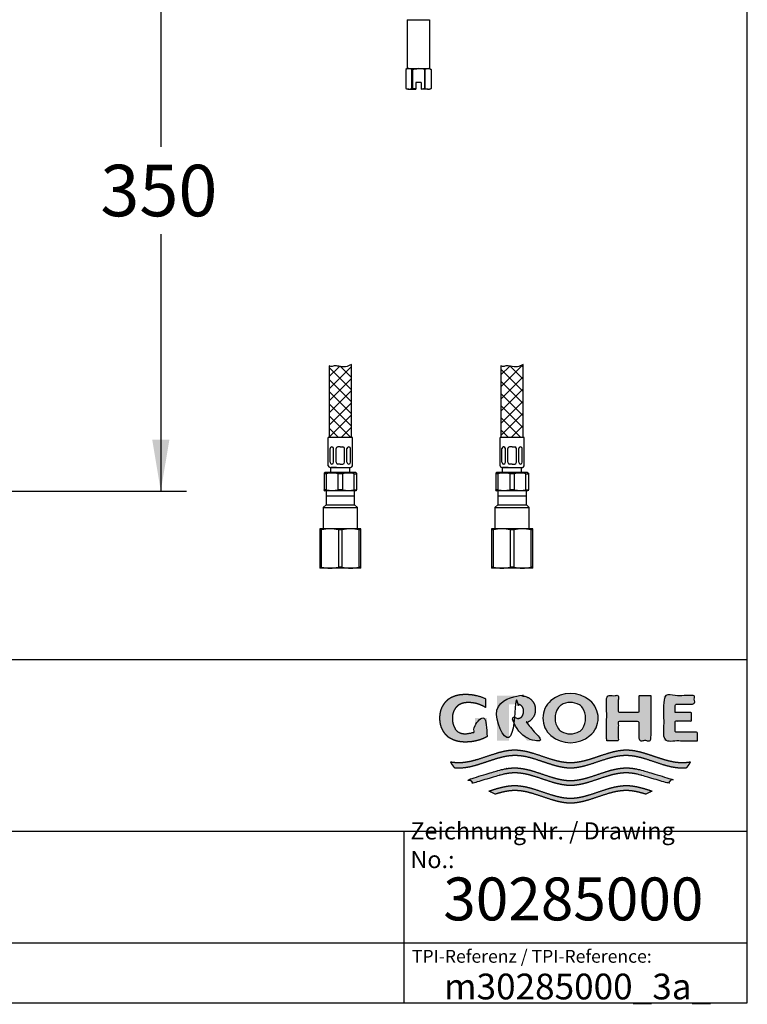
# Model space of a CAD drawing. Units: millimetres. Extents: x 7 to 203, y 5 to 291.
# Drawn here: x 118 to 203, y 5 to 120 of the extents above; entities that cross this region are included whole.
import ezdxf
from ezdxf.enums import TextEntityAlignment as Align

# ---------------------------------------------------------------- set-up
doc = ezdxf.new("R2010")
doc.units = ezdxf.units.MM
for name, color, linetype in [('30', 7, 'Continuous'), ('Default', 7, 'Continuous'), ('Layer14', 7, 'Continuous'), ('Layer20', 7, 'Continuous'), ('Layer3', 7, 'Continuous'), ('Layer55', 7, 'Continuous'), ('MDS_Layer_23', 7, 'Continuous'), ('Standard', 7, 'Continuous'), ('ﾃﾞﾌｫﾙﾄ', 7, 'Continuous')]:
    doc.layers.add(name, color=color, linetype=linetype)
doc.styles.add('SEACAD_Arial', font='arial.ttf')
doc.dimstyles.get("Standard").update_dxf_attribs({"dimtxt": 0.18, "dimasz": 0.18, "dimexe": 0.18, "dimexo": 0.0625, "dimgap": 0.09, "dimtad": 0, "dimtih": 1, "dimtoh": 1, "dimdec": 4, "dimzin": 0, "dimdsep": 46, "dimtxsty": 'Standard', "dimcen": 0.09, "dimadec": 0, "dimazin": 0, "dimtfac": 1, "dimtdec": 4, "dimtofl": 0, "dimtmove": 0, "dimatfit": 3, "dimfxl": 0, "dimtolj": 1, "dimtzin": 0, "dimarcsym": 0})

# ---------------------------------------------------------------- blocks, each defined once
blk = doc.blocks.new('DMBLK30')
at = {"layer": 'Layer3', "linetype": 'Continuous'}
for points in [[(135.72, 128.62), (134.72, 134.62), (133.72, 128.62)], [(135.72, 70.62), (133.72, 70.62), (134.72, 64.62)]]:
    blk.add_hatch(color=7, dxfattribs=at).paths.add_polyline_path(points)
at = {"layer": 'Layer3', "color": 7, "linetype": 'Continuous'}
for p, q in [((74.12, 134.62), (137.72, 134.62)), ((134.72, 134.62), (134.72, 104.72)), ((134.72, 94.52), (134.72, 64.62)), ((66.76, 64.62), (137.72, 64.62))]:
    blk.add_line(p, q, dxfattribs=at)
at = {"layer": 'Layer3', "color": 7, "linetype": 'Continuous', "style": 'SEACAD_Arial'}
blk.add_text('350', height=6, dxfattribs=at).set_placement((127.68, 102.62), align=Align.TOP_LEFT)

msp = doc.modelspace()

# ---------------------------------------------------------------- hatches: boundary and pattern name
at = {"layer": 'Layer20', "linetype": 'Continuous'}
h = msp.add_hatch(dxfattribs=at)
h.set_pattern_fill('NET', scale=0.31496, angle=45, style=0)
edge = h.paths.add_edge_path()
edge.add_line((156.92159, 70.86278), (156.92159, 79.35706))
edge.add_spline(control_points=[(156.92159, 79.35706), (156.68176, 79.22787), (156.23901, 78.9917), (155.51691, 79.1488), (154.94818, 79.2323), (154.55084, 79.08766), (154.37883, 79.16699), (154.32159, 79.2037)], knot_values=[0, 0, 0, 0, 0.276622485, 0.570077302, 0.779886927, 0.924848917, 1, 1, 1, 1], degree=3, periodic=0)
edge.add_line((154.32159, 79.2037), (154.32159, 70.8631))
edge.add_line((154.32159, 70.8631), (156.92159, 70.86278))
h = msp.add_hatch(dxfattribs=at)
h.set_pattern_fill('NET', scale=0.31496, angle=45, style=0)
edge = h.paths.add_edge_path()
edge.add_line((176.92159, 70.86278), (176.92159, 79.35706))
edge.add_spline(control_points=[(176.92159, 79.35706), (176.68176, 79.22787), (176.23901, 78.9917), (175.51691, 79.1488), (174.94818, 79.2323), (174.55084, 79.08766), (174.37883, 79.16699), (174.32159, 79.2037)], knot_values=[0, 0, 0, 0, 0.276622485, 0.570077302, 0.779886927, 0.924848917, 1, 1, 1, 1], degree=3, periodic=0)
edge.add_line((174.32159, 79.2037), (174.32159, 70.8631))
edge.add_line((174.32159, 70.8631), (176.92159, 70.86278))
at = {"layer": 'Standard', "linetype": 'Continuous'}
for points in [[(172.71724, 36.00717), (172.71724, 38.16057), (171.31354, 38.16057), (171.31354, 36.61702), (171.19171, 36.56115), (171.06665, 36.51127), (170.93882, 36.46764), (170.80869, 36.43048), (170.67675, 36.39997), (170.54352, 36.3762), (170.40951, 36.35926), (170.27526, 36.34916), (170.14126, 36.34585), (170.01527, 36.34668), (169.89681, 36.35706), (169.78581, 36.37593), (169.68221, 36.40221), (169.58594, 36.43486), (169.49692, 36.4728), (169.37686, 36.53733), (169.27274, 36.60781), (169.18945, 36.67648), (169.11733, 36.74884), (169.05388, 36.82654), (168.99662, 36.91123), (168.94305, 37.00454), (168.89068, 37.10812), (168.83651, 37.22742), (168.78441, 37.36354), (168.75254, 37.4657), (168.72414, 37.57847), (168.70023, 37.70308), (168.68184, 37.84081), (168.66998, 37.99288), (168.66567, 38.16057), (168.67121, 38.32825), (168.68647, 38.48033), (168.71014, 38.61805), (168.74089, 38.74267), (168.77743, 38.85543), (168.81843, 38.9576), (168.88545, 39.09371), (168.95514, 39.21301), (169.02251, 39.31659), (169.09143, 39.40991), (169.1651, 39.49459), (169.24672, 39.5723), (169.33951, 39.64466), (169.44666, 39.71332), (169.53369, 39.76079), (169.6298, 39.80615), (169.73506, 39.84833), (169.84958, 39.88628), (169.97344, 39.91892), (170.10672, 39.94521), (170.24951, 39.96407), (170.40191, 39.97445), (170.564, 39.97528), (170.79407, 39.96792), (171.02487, 39.94565), (171.25496, 39.90834), (171.48286, 39.85603), (171.70712, 39.78896), (171.92633, 39.70756), (172.13912, 39.61243), (172.34425, 39.50433), (172.54059, 39.38417), (172.54059, 40.41798), (172.30159, 40.52612), (172.05643, 40.62265), (171.80598, 40.70707), (171.55113, 40.77899), (171.29283, 40.83807), (171.03206, 40.88409), (170.76981, 40.91694), (170.50707, 40.93659), (170.24482, 40.9431), (169.98605, 40.94182), (169.74274, 40.92591), (169.51477, 40.89699), (169.30198, 40.85669), (169.10425, 40.80664), (168.92142, 40.74846), (168.75336, 40.68379), (168.59992, 40.61425), (168.46097, 40.54147), (168.34413, 40.4718), (168.23824, 40.39997), (168.14178, 40.32526), (168.05324, 40.2469), (167.9711, 40.16416), (167.89385, 40.07629), (167.78382, 39.93322), (167.67626, 39.77442), (167.60196, 39.65502), (167.52851, 39.52513), (167.45801, 39.38283), (167.39254, 39.22619), (167.33421, 39.0533), (167.28511, 38.86224), (167.24733, 38.6511), (167.22297, 38.41794), (167.21411, 38.16085), (167.21411, 38.16057), (167.21411, 38.16029), (167.22297, 37.9032), (167.24733, 37.67004), (167.28511, 37.45889), (167.33421, 37.26783), (167.39254, 37.09494), (167.45801, 36.93831), (167.52851, 36.796), (167.60196, 36.66611), (167.67626, 36.54672), (167.78382, 36.38791), (167.89385, 36.24485), (167.9711, 36.15698), (168.05324, 36.07423), (168.14178, 35.99588), (168.23824, 35.92116), (168.34413, 35.84934), (168.46097, 35.77966), (168.59992, 35.70688), (168.75336, 35.63734), (168.92142, 35.57267), (169.10425, 35.5145), (169.30198, 35.46444), (169.51477, 35.42414), (169.74274, 35.39522), (169.98605, 35.37931), (170.24482, 35.37803), (170.52905, 35.38585), (170.81394, 35.40944), (171.09818, 35.44891), (171.38045, 35.50423), (171.65942, 35.57522), (171.93379, 35.66154), (172.20233, 35.76273), (172.46384, 35.87818)], [(178.32392, 39.14238), (178.31833, 39.29451), (178.30291, 39.43249), (178.27902, 39.55744), (178.24796, 39.6705), (178.21106, 39.7728), (178.16965, 39.86549), (178.10198, 39.98898), (178.0316, 40.09722), (177.96356, 40.19119), (177.89396, 40.27585), (177.81956, 40.35268), (177.73713, 40.42318), (177.64343, 40.48883), (177.53523, 40.55112), (177.39996, 40.61507), (177.24397, 40.67361), (177.12833, 40.70804), (177.00325, 40.73766), (176.86865, 40.7615), (176.72445, 40.77862), (176.57055, 40.78803), (176.40686, 40.78879), (173.85774, 40.78879), (173.85774, 35.53235), (175.25346, 35.53235), (175.25346, 39.78397), (176.15762, 39.78397), (176.25893, 39.78171), (176.35105, 39.77012), (176.43412, 39.75082), (176.50826, 39.72549), (176.5736, 39.69576), (176.63026, 39.6633), (176.68927, 39.62078), (176.73829, 39.57479), (176.78052, 39.52352), (176.80967, 39.48054), (176.83817, 39.43282), (176.86765, 39.37787), (176.89599, 39.31516), (176.92134, 39.24277), (176.9418, 39.15875), (176.95552, 39.06114), (176.96061, 38.948), (176.95552, 38.83487), (176.9418, 38.73726), (176.92134, 38.65323), (176.89599, 38.58084), (176.86765, 38.51814), (176.83817, 38.46318), (176.80009, 38.40065), (176.76005, 38.34608), (176.71483, 38.29768), (176.67558, 38.26434), (176.63026, 38.23271), (176.58078, 38.20399), (176.52458, 38.17725), (176.46156, 38.15361), (176.39165, 38.1342), (176.31475, 38.12016), (176.23078, 38.11262), (175.42892, 38.11262), (177.359, 35.53235), (179.08971, 35.53235), (177.32931, 37.64134), (177.43784, 37.68626), (177.53523, 37.73364), (177.64343, 37.79594), (177.73713, 37.86159), (177.81956, 37.93208), (177.89396, 38.00892), (177.96356, 38.09357), (178.0316, 38.18755), (178.10198, 38.29579), (178.16965, 38.41927), (178.21106, 38.51196), (178.24796, 38.61427), (178.27902, 38.72733), (178.30291, 38.85228), (178.31833, 38.99025)], [(191.77698, 40.78879), (190.40961, 40.78879), (190.40961, 38.85017), (187.98623, 38.85017), (187.98623, 40.78879), (186.62743, 40.78879), (186.62743, 35.53235), (187.98623, 35.53235), (187.98623, 37.7655), (190.40961, 37.7655), (190.40961, 35.53235), (191.77698, 35.53235)], [(197.20212, 35.53235), (197.20212, 36.53726), (194.62101, 36.53726), (194.62101, 37.8293), (196.4923, 37.8293), (196.4923, 38.80232), (194.62101, 38.80232), (194.62101, 39.78387), (196.8512, 39.78387), (196.8512, 40.78879), (193.26221, 40.78879), (193.26221, 35.53235)], [(195.94376, 32.39815), (196.02833, 32.49838), (196.10954, 32.60156), (196.21231, 32.74341), (196.30852, 32.88974), (196.39787, 33.04009), (196.23548, 33.01435), (196.07309, 32.99273), (195.85658, 32.9708), (195.64008, 32.95733), (195.42358, 32.95298), (194.99011, 32.97248), (194.55667, 33.02587), (194.12326, 33.10792), (193.68987, 33.21341), (193.25651, 33.3371), (192.53428, 33.56956), (191.8121, 33.81391), (191.08994, 34.04598), (190.65666, 34.16926), (190.22338, 34.2742), (189.79009, 34.35556), (189.35681, 34.40813), (188.92352, 34.42668), (188.49022, 34.40772), (188.05691, 34.35476), (187.6236, 34.27302), (187.19028, 34.16773), (186.75695, 34.04415), (186.03473, 33.81171), (185.31249, 33.56718), (184.59024, 33.33482), (184.15689, 33.21131), (183.72353, 33.10614), (183.29018, 33.02454), (182.85682, 32.97174), (182.42346, 32.95298), (181.9901, 32.97174), (181.55674, 33.02454), (181.12339, 33.10614), (180.69003, 33.21131), (180.25668, 33.33482), (179.53443, 33.56718), (178.81219, 33.81171), (178.08997, 34.04415), (177.65664, 34.16773), (177.22332, 34.27302), (176.79001, 34.35476), (176.3567, 34.40772), (175.9234, 34.42668), (175.49011, 34.40813), (175.05683, 34.35556), (174.62354, 34.2742), (174.19026, 34.16926), (173.75698, 34.04598), (173.03482, 33.81391), (172.31264, 33.56956), (171.59041, 33.3371), (171.15705, 33.21341), (170.72366, 33.10792), (170.29025, 33.02587), (169.85681, 32.97248), (169.42334, 32.95298), (169.26097, 32.95537), (169.09859, 32.96297), (168.88208, 32.98075), (168.66557, 33.00667), (168.44905, 33.04009), (168.51541, 32.92697), (168.58566, 32.81604), (168.68519, 32.6719), (168.79114, 32.53246), (168.90316, 32.39815), (169.09084, 32.38151), (169.27851, 32.37136), (169.46618, 32.36812), (169.89965, 32.38763), (170.33309, 32.44102), (170.7665, 32.52308), (171.19989, 32.62858), (171.63325, 32.75229), (172.35548, 32.98477), (173.07766, 33.22915), (173.79982, 33.46125), (174.2331, 33.58455), (174.66638, 33.6895), (175.09967, 33.77087), (175.53295, 33.82345), (175.96624, 33.84199), (176.39668, 33.82328), (176.82713, 33.77096), (177.25759, 33.69018), (177.68806, 33.58606), (178.11853, 33.46373), (178.83599, 33.23334), (179.55347, 32.9904), (180.27096, 32.75866), (180.70146, 32.63489), (181.13195, 32.52883), (181.56246, 32.44563), (181.99296, 32.39041), (182.42346, 32.36831), (182.85396, 32.39041), (183.28446, 32.44563), (183.71497, 32.52883), (184.14546, 32.63489), (184.57596, 32.75866), (185.29345, 32.9904), (186.01093, 33.23334), (186.72839, 33.46373), (187.15886, 33.58606), (187.58933, 33.69018), (188.01979, 33.77096), (188.45024, 33.82328), (188.88068, 33.84199), (189.31397, 33.82345), (189.74725, 33.77087), (190.18054, 33.6895), (190.61382, 33.58455), (191.0471, 33.46125), (191.76926, 33.22915), (192.49144, 32.98477), (193.21367, 32.75229), (193.64703, 32.62858), (194.08042, 32.52308), (194.51383, 32.44102), (194.94727, 32.38763), (195.38074, 32.36812), (195.56841, 32.37136), (195.75608, 32.38151)], [(182.42346, 30.31062), (182.85396, 30.33272), (183.28446, 30.38794), (183.71497, 30.47114), (184.14546, 30.5772), (184.57596, 30.70098), (185.29345, 30.93271), (186.01093, 31.17565), (186.72839, 31.40604), (187.15886, 31.52837), (187.58933, 31.63249), (188.01979, 31.71327), (188.45024, 31.76559), (188.88068, 31.78431), (189.11868, 31.77864), (189.35668, 31.762), (189.59468, 31.73525), (189.83268, 31.69926), (190.07068, 31.65488), (190.30868, 31.60299), (190.66568, 31.51297), (191.02268, 31.41091), (193.73322, 30.59773), (193.9134, 30.73858), (194.08506, 30.89), (194.16741, 30.96943), (194.2473, 31.0512), (191.02268, 32.00842), (190.67282, 32.10728), (190.32296, 32.19429), (190.08972, 32.24437), (189.85648, 32.28715), (189.62324, 32.32181), (189.39, 32.34755), (189.15676, 32.36355), (188.92352, 32.36899), (188.49022, 32.35003), (188.05691, 32.29707), (187.6236, 32.21533), (187.19028, 32.11005), (186.75695, 31.98646), (186.03473, 31.75402), (185.31249, 31.5095), (184.59024, 31.27713), (184.15689, 31.15363), (183.72353, 31.04845), (183.29018, 30.96685), (182.85682, 30.91405), (182.42346, 30.89529), (181.9901, 30.91405), (181.55674, 30.96685), (181.12339, 31.04845), (180.69003, 31.15363), (180.25668, 31.27713), (179.53443, 31.5095), (178.81219, 31.75402), (178.08997, 31.98646), (177.65664, 32.11005), (177.22332, 32.21533), (176.79001, 32.29707), (176.3567, 32.35003), (175.9234, 32.36899), (175.69016, 32.36355), (175.45692, 32.34755), (175.22368, 32.32181), (174.99044, 32.28715), (174.7572, 32.24437), (174.52396, 32.19429), (174.1741, 32.10728), (173.82424, 32.00842), (170.59962, 31.0512), (170.76186, 30.89), (170.93352, 30.73858), (171.0226, 30.66679), (171.1137, 30.59773), (173.82424, 31.41091), (174.18124, 31.51297), (174.53824, 31.60299), (174.77624, 31.65488), (175.01424, 31.69926), (175.25224, 31.73525), (175.49024, 31.762), (175.72824, 31.77864), (175.96624, 31.78431), (176.39668, 31.76559), (176.82713, 31.71327), (177.25759, 31.63249), (177.68806, 31.52837), (178.11853, 31.40604), (178.83599, 31.17565), (179.55347, 30.93271), (180.27096, 30.70098), (180.70146, 30.5772), (181.13195, 30.47114), (181.56246, 30.38794), (181.99296, 30.33272)], [(182.42346, 28.25294), (182.85396, 28.27504), (183.28446, 28.33025), (183.71497, 28.41346), (184.14546, 28.51951), (184.57596, 28.64329), (185.29345, 28.87502), (186.01093, 29.11797), (186.72839, 29.34836), (187.15886, 29.47068), (187.58933, 29.5748), (188.01979, 29.65559), (188.45024, 29.7079), (188.88068, 29.72662), (189.13663, 29.72007), (189.39259, 29.70091), (189.64854, 29.6702), (189.90449, 29.62902), (190.16044, 29.57846), (190.41639, 29.51959), (190.80031, 29.41805), (191.18424, 29.30387), (191.91252, 29.66474), (191.41434, 29.82942), (190.91617, 29.98192), (190.58407, 30.07289), (190.25196, 30.15257), (189.91985, 30.21861), (189.58774, 30.26864), (189.25563, 30.30032), (188.92352, 30.3113), (188.49022, 30.29235), (188.05691, 30.23938), (187.6236, 30.15764), (187.19028, 30.05236), (186.75695, 29.92877), (186.03473, 29.69633), (185.31249, 29.45181), (184.59024, 29.21944), (184.15689, 29.09594), (183.72353, 28.99077), (183.29018, 28.90916), (182.85682, 28.85636), (182.42346, 28.8376), (181.9901, 28.85636), (181.55674, 28.90916), (181.12339, 28.99077), (180.69003, 29.09594), (180.25668, 29.21944), (179.53443, 29.45181), (178.81219, 29.69633), (178.08997, 29.92877), (177.65664, 30.05236), (177.22332, 30.15764), (176.79001, 30.23938), (176.3567, 30.29235), (175.9234, 30.3113), (175.59129, 30.30032), (175.25918, 30.26864), (174.92707, 30.21861), (174.59496, 30.15257), (174.26285, 30.07289), (173.93075, 29.98192), (173.43258, 29.82942), (172.9344, 29.66474), (173.66268, 29.30387), (174.04661, 29.41805), (174.43053, 29.51959), (174.68648, 29.57846), (174.94243, 29.62902), (175.19838, 29.6702), (175.45433, 29.70091), (175.71029, 29.72007), (175.96624, 29.72662), (176.39668, 29.7079), (176.82713, 29.65559), (177.25759, 29.5748), (177.68806, 29.47068), (178.11853, 29.34836), (178.83599, 29.11797), (179.55347, 28.87502), (180.27096, 28.64329), (180.70146, 28.51951), (181.13195, 28.41346), (181.56246, 28.33025), (181.99296, 28.27504)]]:
    msp.add_hatch(color=7, dxfattribs=at).paths.add_polyline_path(points)
h = msp.add_hatch(color=7, dxfattribs=at)
edge = h.paths.add_edge_path()
edge.add_arc((182.41549, 38.84821), 3.54604, 230.1970192, 309.8029747)
edge.add_arc((182.98692, 38.16244), 2.6534, 309.8029728, 410.5588426)
edge.add_arc((182.4165, 37.5302), 3.50425, 49.9232688, 130.396348)
edge.add_arc((181.87932, 38.16147), 2.67536, 130.396348, 229.603652)
edge = h.paths.add_edge_path()
edge.add_arc((182.71889, 38.16282), 2.10129, 143.9338782, 217.034598)
edge.add_arc((181.89643, 37.54228), 1.071, 217.034598, 240.1494482)
edge.add_arc((182.41489, 38.44571), 2.11263, 240.1494482, 298.6550552)
edge.add_arc((182.91439, 37.53166), 1.071, 298.6550552, 326.0793919)
edge.add_arc((181.97376, 38.16422), 2.20454, 326.0793919, 392.9337797)
edge.add_arc((182.92515, 38.7805), 1.071, 32.9337797, 59.704331)
edge.add_arc((182.41489, 37.90715), 2.08248, 59.704331, 121.5222524)
edge.add_arc((181.88606, 38.76937), 1.071, 121.5222524, 143.9338782)

# ---------------------------------------------------------------- linework, layer by layer
at = {"layer": '30', "color": 7, "linetype": 'Continuous'}
for p, q in [((153.82159, 66.76278), (153.72159, 66.70504)), ((153.72159, 66.70504), (153.72159, 66.61844)), ((153.72159, 66.61844), (153.72159, 64.76711)), ((154.00498, 66.61844), (153.72159, 66.61844)), ((157.42159, 66.76278), (153.82159, 66.76278)), ((154.00498, 64.76711), (154.00498, 66.61844)), ((155.90498, 66.61844), (155.3382, 66.61844)), ((155.3382, 66.61844), (155.3382, 64.76711)), ((155.90498, 64.76711), (155.90498, 66.61844)), ((157.2382, 66.61844), (157.52159, 66.61844)), ((157.2382, 64.76711), (157.2382, 66.61844)), ((157.42159, 66.76278), (157.52159, 66.70504)), ((157.52159, 66.70504), (157.52159, 66.61844)), ((157.52159, 66.61844), (157.52159, 64.76711)), ((173.82159, 66.76278), (173.72159, 66.70504)), ((173.72159, 66.70504), (173.72159, 66.61844)), ((173.72159, 66.61844), (173.72159, 64.76711)), ((174.00498, 66.61844), (173.72159, 66.61844)), ((177.42159, 66.76278), (173.82159, 66.76278)), ((174.00498, 64.76711), (174.00498, 66.61844)), ((175.90498, 66.61844), (175.3382, 66.61844)), ((175.3382, 66.61844), (175.3382, 64.76711)), ((175.90498, 64.76711), (175.90498, 66.61844)), ((177.2382, 66.61844), (177.52159, 66.61844)), ((177.2382, 64.76711), (177.2382, 66.61844)), ((177.42159, 66.76278), (177.52159, 66.70504)), ((177.52159, 66.70504), (177.52159, 66.61844)), ((177.52159, 66.61844), (177.52159, 64.76711)), ((153.72159, 64.68051), (153.72159, 64.76711)), ((154.00498, 64.76711), (153.72159, 64.76711)), ((153.72159, 64.68051), (153.82159, 64.62278)), ((157.42159, 64.62278), (153.82159, 64.62278)), ((155.90498, 64.76711), (155.3382, 64.76711)), ((157.2382, 64.76711), (157.52159, 64.76711)), ((157.52159, 64.68051), (157.42159, 64.62278)), ((157.52159, 64.68051), (157.52159, 64.76711)), ((173.72159, 64.68051), (173.72159, 64.76711)), ((174.00498, 64.76711), (173.72159, 64.76711)), ((173.72159, 64.68051), (173.82159, 64.62278)), ((177.42159, 64.62278), (173.82159, 64.62278)), ((175.90498, 64.76711), (175.3382, 64.76711)), ((177.2382, 64.76711), (177.52159, 64.76711)), ((177.52159, 64.68051), (177.42159, 64.62278)), ((177.52159, 64.68051), (177.52159, 64.76711))]:
    msp.add_line(p, q, dxfattribs=at)
for centre, start, end in [((154.67159, 64.08572), 75.2541367, 104.7458633), ((156.57159, 64.08572), 75.2541367, 104.7458633), ((174.67159, 64.08572), 75.2541367, 104.7458633), ((176.57159, 64.08572), 75.2541367, 104.7458633), ((154.67159, 67.29983), 255.2541367, 284.7458633), ((156.57159, 67.29983), 255.2541367, 284.7458633), ((174.67159, 67.29983), 255.2541367, 284.7458633), ((176.57159, 67.29983), 255.2541367, 284.7458633)]:
    msp.add_arc(centre, 2.61898, start, end, dxfattribs=at)
at = {"layer": 'Default', "color": 7, "linetype": 'Continuous'}
for p, q in [((203.00487, 5), (203.00487, 291)), ((153.22159, 60.22278), (153.22159, 60.07844)), ((154.42159, 60.22278), (153.22159, 60.22278)), ((153.22159, 60.07844), (153.22159, 55.76711)), ((153.44851, 60.07844), (153.22159, 60.07844)), ((153.44851, 55.76711), (153.44851, 60.07844)), ((156.82159, 60.22278), (154.42159, 60.22278)), ((155.39466, 60.07844), (155.39466, 55.76711)), ((155.84851, 60.07844), (155.39466, 60.07844)), ((155.84851, 55.76711), (155.84851, 60.07844)), ((158.02159, 60.22278), (156.82159, 60.22278)), ((157.79466, 60.07844), (157.79466, 55.76711)), ((158.02159, 60.07844), (157.79466, 60.07844)), ((158.02159, 60.07844), (158.02159, 60.22278)), ((158.02159, 55.76711), (158.02159, 60.07844)), ((173.22159, 60.22278), (173.22159, 60.07844)), ((174.42159, 60.22278), (173.22159, 60.22278)), ((173.22159, 60.07844), (173.22159, 55.76711)), ((173.44851, 60.07844), (173.22159, 60.07844)), ((173.44851, 55.76711), (173.44851, 60.07844)), ((176.82159, 60.22278), (174.42159, 60.22278)), ((175.39466, 60.07844), (175.39466, 55.76711)), ((175.84851, 60.07844), (175.39466, 60.07844)), ((175.84851, 55.76711), (175.84851, 60.07844)), ((178.02159, 60.22278), (176.82159, 60.22278)), ((177.79466, 60.07844), (177.79466, 55.76711)), ((178.02159, 60.07844), (177.79466, 60.07844)), ((178.02159, 60.07844), (178.02159, 60.22278)), ((178.02159, 55.76711), (178.02159, 60.07844)), ((153.22159, 55.76711), (153.22159, 55.62278)), ((153.44851, 55.76711), (153.22159, 55.76711)), ((154.42159, 55.62278), (153.22159, 55.62278)), ((156.82159, 55.62278), (154.42159, 55.62278)), ((155.84851, 55.76711), (155.39466, 55.76711)), ((158.02159, 55.62278), (156.82159, 55.62278)), ((158.02159, 55.76711), (157.79466, 55.76711)), ((158.02159, 55.62278), (158.02159, 55.76711)), ((173.22159, 55.76711), (173.22159, 55.62278)), ((173.44851, 55.76711), (173.22159, 55.76711)), ((174.42159, 55.62278), (173.22159, 55.62278)), ((176.82159, 55.62278), (174.42159, 55.62278)), ((175.84851, 55.76711), (175.39466, 55.76711)), ((178.02159, 55.62278), (176.82159, 55.62278)), ((178.02159, 55.76711), (177.79466, 55.76711)), ((178.02159, 55.62278), (178.02159, 55.76711)), ((6.6, 45), (203.00487, 45)), ((6.6, 25), (203.00487, 25)), ((163, 25), (163, 5)), ((25, 12), (203.00487, 12))]:
    msp.add_line(p, q, dxfattribs=at)
for centre, radius, start, end in [((154.4496, 56.68169), 3.54119, 90.4532229, 106.4212612), ((154.39352, 56.68127), 3.54161, 73.5796874, 89.5458285), ((156.8496, 56.68169), 3.54119, 90.4532229, 106.4212612), ((156.79352, 56.68127), 3.54161, 73.5796874, 89.5458285), ((174.4496, 56.68169), 3.54119, 90.4532229, 106.4212612), ((174.39352, 56.68127), 3.54161, 73.5796874, 89.5458285), ((176.8496, 56.68169), 3.54119, 90.4532229, 106.4212612), ((176.79352, 56.68127), 3.54161, 73.5796874, 89.5458285), ((154.44966, 59.16428), 3.54161, 253.5796874, 269.5458285), ((154.39358, 59.16386), 3.54119, 270.4532229, 286.4212612), ((156.84966, 59.16428), 3.54161, 253.5796874, 269.5458285), ((156.79358, 59.16386), 3.54119, 270.4532229, 286.4212612), ((174.44966, 59.16428), 3.54161, 253.5796874, 269.5458285), ((174.39358, 59.16386), 3.54119, 270.4532229, 286.4212612), ((176.84966, 59.16428), 3.54161, 253.5796874, 269.5458285), ((176.79358, 59.16386), 3.54119, 270.4532229, 286.4212612)]:
    msp.add_arc(centre, radius, start, end, dxfattribs=at)
at = {"layer": 'Layer14', "color": 7, "linetype": 'Continuous'}
for p, q in [((154.22159, 67.56278), (154.22159, 70.86278)), ((157.02159, 67.56278), (157.02159, 70.86278)), ((174.22159, 67.56278), (174.22159, 70.86278)), ((177.02159, 67.56278), (177.02159, 70.86278)), ((154.43379, 67.96278), (154.43379, 69.55438)), ((154.64469, 69.75438), (154.63379, 69.75438)), ((154.84469, 67.96278), (154.84469, 69.55438)), ((155.12159, 67.96278), (155.12159, 69.55438)), ((155.62159, 69.75438), (155.32159, 69.75438)), ((155.62159, 69.75438), (155.92159, 69.75438)), ((156.12159, 67.96278), (156.12159, 69.55438)), ((156.39849, 67.96278), (156.39849, 69.55438)), ((156.59849, 69.75438), (156.60939, 69.75438)), ((156.80939, 67.96278), (156.80939, 69.55438)), ((174.43379, 67.96278), (174.43379, 69.55438)), ((174.64469, 69.75438), (174.63379, 69.75438)), ((174.84469, 67.96278), (174.84469, 69.55438)), ((175.12159, 67.96278), (175.12159, 69.55438)), ((175.62159, 69.75438), (175.32159, 69.75438)), ((175.62159, 69.75438), (175.92159, 69.75438)), ((176.12159, 67.96278), (176.12159, 69.55438)), ((176.39849, 67.96278), (176.39849, 69.55438)), ((176.59849, 69.75438), (176.60939, 69.75438)), ((176.80939, 67.96278), (176.80939, 69.55438)), ((154.64469, 67.76278), (154.63379, 67.76278)), ((155.62159, 67.76278), (155.32159, 67.76278)), ((155.62159, 67.76278), (155.92159, 67.76278)), ((156.59849, 67.76278), (156.60939, 67.76278)), ((174.64469, 67.76278), (174.63379, 67.76278)), ((175.62159, 67.76278), (175.32159, 67.76278)), ((175.62159, 67.76278), (175.92159, 67.76278)), ((176.59849, 67.76278), (176.60939, 67.76278)), ((154.42159, 67.36278), (155.62159, 67.36278)), ((154.52159, 66.76278), (154.52159, 67.36278)), ((155.16159, 67.36278), (154.52159, 67.36278)), ((155.62159, 67.36278), (156.82159, 67.36278)), ((156.72159, 66.76278), (156.72159, 67.36278)), ((174.42159, 67.36278), (175.62159, 67.36278)), ((174.52159, 66.76278), (174.52159, 67.36278)), ((175.16159, 67.36278), (174.52159, 67.36278)), ((175.62159, 67.36278), (176.82159, 67.36278)), ((176.72159, 66.76278), (176.72159, 67.36278))]:
    msp.add_line(p, q, dxfattribs=at)
for centre, start, end in [((154.63379, 69.55438), 90, 180), ((154.64469, 69.55438), 0, 90), ((155.32159, 69.55438), 90, 180), ((155.92159, 69.55438), 0, 90), ((156.59849, 69.55438), 90, 180), ((156.60939, 69.55438), 0, 90), ((174.63379, 69.55438), 90, 180), ((174.64469, 69.55438), 0, 90), ((175.32159, 69.55438), 90, 180), ((175.92159, 69.55438), 0, 90), ((176.59849, 69.55438), 90, 180), ((176.60939, 69.55438), 0, 90), ((154.63379, 67.96278), 180, 270), ((154.64469, 67.96278), 270, 0), ((155.32159, 67.96278), 180, 270), ((155.92159, 67.96278), 270, 0), ((156.59849, 67.96278), 180, 270), ((156.60939, 67.96278), 270, 360), ((174.63379, 67.96278), 180, 270), ((174.64469, 67.96278), 270, 0), ((175.32159, 67.96278), 180, 270), ((175.92159, 67.96278), 270, 0), ((176.59849, 67.96278), 180, 270), ((176.60939, 67.96278), 270, 360), ((154.42159, 67.56278), 180, 270), ((156.82159, 67.56278), 270, 360), ((174.42159, 67.56278), 180, 270), ((176.82159, 67.56278), 270, 360)]:
    msp.add_arc(centre, 0.2, start, end, dxfattribs=at)
at = {"layer": 'Layer20', "color": 7, "linetype": 'Continuous'}
for p, q in [((154.32159, 79.1949), (154.33062, 79.20393)), ((154.32159, 79.1949), (154.32159, 70.8631)), ((156.92159, 70.86278), (156.92159, 79.35706)), ((174.32159, 79.1949), (174.33062, 79.20393)), ((174.32159, 79.1949), (174.32159, 70.8631)), ((176.92159, 70.86278), (176.92159, 79.35706)), ((157.02159, 70.86278), (154.22159, 70.86278)), ((177.02159, 70.86278), (174.22159, 70.86278)), ((156.59849, 69.75438), (156.60939, 69.75438)), ((176.59849, 69.75438), (176.60939, 69.75438))]:
    msp.add_line(p, q, dxfattribs=at)
at = {"layer": 'Layer55', "color": 7, "linetype": 'Continuous'}
for points in [[(156.92159, 79.35706), (156.68176, 79.22787), (156.23901, 78.9917), (155.51691, 79.1488), (154.94818, 79.2323), (154.55084, 79.08766), (154.37883, 79.16699), (154.32159, 79.2037)], [(176.92159, 79.35706), (176.68176, 79.22787), (176.23901, 78.9917), (175.51691, 79.1488), (174.94818, 79.2323), (174.55084, 79.08766), (174.37883, 79.16699), (174.32159, 79.2037)]]:
    msp.add_open_spline(points, degree=3, knots=[0, 0, 0, 0, 0.276622485, 0.570077302, 0.779886927, 0.924848917, 1, 1, 1, 1], dxfattribs=at)
at = {"layer": 'MDS_Layer_23', "color": 7, "linetype": 'Continuous'}
for p, q in [((163.42159, 119.52278), (166.02159, 119.52278)), ((163.42159, 119.52278), (163.42159, 113.82278)), ((166.02159, 119.52278), (166.02159, 113.82278)), ((163.42159, 113.82278), (163.24159, 113.71885)), ((163.24206, 113.71885), (163.24159, 113.71885)), ((163.24159, 113.71885), (163.24159, 111.5267)), ((163.24206, 113.71885), (163.24206, 111.5267)), ((163.59576, 113.82278), (163.42159, 113.82278)), ((163.59576, 113.82278), (164.72159, 113.82278)), ((163.94945, 113.71885), (164.0142, 113.71885)), ((163.94945, 111.5267), (163.94945, 113.71885)), ((164.0142, 113.71885), (164.0142, 111.5267)), ((164.72159, 113.82278), (165.84742, 113.82278)), ((165.42898, 113.71885), (165.42898, 111.5267)), ((165.49373, 113.71885), (165.42898, 113.71885)), ((165.49373, 111.5267), (165.49373, 113.71885)), ((165.84742, 113.82278), (166.02159, 113.82278)), ((166.02159, 113.82278), (166.20159, 113.71885)), ((166.20112, 113.71885), (166.20159, 113.71885)), ((166.20112, 113.71885), (166.20112, 111.5267)), ((166.20159, 113.71885), (166.20159, 111.5267)), ((163.24206, 111.5267), (163.24159, 111.5267)), ((163.24159, 111.5267), (163.42159, 111.42278)), ((163.59576, 111.42278), (163.42159, 111.42278)), ((163.59576, 111.42278), (164.42159, 111.42278)), ((163.94945, 111.5267), (164.0142, 111.5267)), ((164.42159, 112.22278), (164.42159, 111.4425)), ((165.02159, 112.22278), (164.42159, 112.22278)), ((164.42159, 111.4425), (164.42159, 111.42278)), ((165.02159, 112.22278), (165.02159, 111.4425)), ((165.02159, 111.4425), (165.02159, 111.42278)), ((165.84742, 111.42278), (165.02159, 111.42278)), ((165.49373, 111.5267), (165.42898, 111.5267)), ((165.84742, 111.42278), (166.02159, 111.42278)), ((166.20159, 111.5267), (166.02159, 111.42278)), ((166.20112, 111.5267), (166.20159, 111.5267))]:
    msp.add_line(p, q, dxfattribs=at)
for centre, radius, start, end in [((163.61773, 113.09413), 0.72897, 91.7274841, 121.0203351), ((163.57357, 113.09342), 0.72969, 58.9944236, 88.2577571), ((165.86961, 113.09342), 0.72969, 91.7422429, 121.0055764), ((165.82545, 113.09413), 0.72897, 58.9796649, 88.2725159), ((163.61773, 112.15142), 0.72897, 238.9796649, 268.2725159), ((163.57357, 112.15213), 0.72969, 271.7422429, 301.0055764), ((165.86961, 112.15213), 0.72969, 238.9944236, 268.2577571), ((165.82545, 112.15142), 0.72897, 271.7274841, 301.0203351)]:
    msp.add_arc(centre, radius, start, end, dxfattribs=at)
for points in [[(164.0142, 113.71885), (164.12957, 113.75069), (164.24752, 113.77714), (164.48361, 113.81314), (164.60225, 113.82278), (164.72159, 113.82278)], [(165.42898, 113.71885), (165.31361, 113.75069), (165.19566, 113.77714), (164.95957, 113.81314), (164.84093, 113.82278), (164.72159, 113.82278)]]:
    msp.add_open_spline(points, degree=3, knots=[0, 0, 0, 0, 0.5, 0.5, 1, 1, 1, 1], dxfattribs=at)
for points in [[(164.42159, 111.4425), (164.28467, 111.46028), (164.1478, 111.48983), (164.0142, 111.5267)], [(165.02159, 111.4425), (165.15851, 111.46028), (165.29537, 111.48983), (165.42898, 111.5267)]]:
    msp.add_open_spline(points, degree=3, dxfattribs=at)
at = {"layer": 'Standard', "color": 7, "linetype": 'Continuous'}
msp.add_line((6.6, 5), (203.00487, 5), dxfattribs=at)
for centre, radius, start, end in [((181.87932, 38.16147), 2.67536, 130.396348, 229.603652), ((182.4165, 37.5302), 3.50425, 49.9232688, 130.396348), ((182.98692, 38.16244), 2.6534, 309.8029728, 50.5588426), ((182.71889, 38.16282), 2.10129, 143.9338782, 217.034598), ((181.88606, 38.76937), 1.071, 121.5222524, 143.9338782), ((182.41489, 37.90715), 2.08248, 59.704331, 121.5222524), ((182.92515, 38.7805), 1.071, 32.9337797, 59.704331), ((181.97376, 38.16422), 2.20454, 326.0793919, 32.9337797), ((181.89643, 37.54228), 1.071, 217.034598, 240.1494482), ((182.91439, 37.53166), 1.071, 298.6550552, 326.0793919), ((182.41549, 38.84821), 3.54604, 230.1970192, 309.8029747), ((182.41489, 38.44571), 2.11263, 240.1494482, 298.6550552)]:
    msp.add_arc(centre, radius, start, end, dxfattribs=at)
for points in [[(172.71724, 36.00717), (172.71724, 38.16057), (171.31354, 38.16057), (171.31354, 36.61702), (171.19171, 36.56115), (171.06665, 36.51127), (170.93882, 36.46764), (170.80869, 36.43048), (170.67675, 36.39997), (170.54352, 36.3762), (170.40951, 36.35926), (170.27526, 36.34916), (170.14126, 36.34585), (170.01527, 36.34668), (169.89681, 36.35706), (169.78581, 36.37593), (169.68221, 36.40221), (169.58594, 36.43486), (169.49692, 36.4728), (169.37686, 36.53733), (169.27274, 36.60781), (169.18945, 36.67648), (169.11733, 36.74884), (169.05388, 36.82654), (168.99662, 36.91123), (168.94305, 37.00454), (168.89068, 37.10812), (168.83651, 37.22742), (168.78441, 37.36354), (168.75254, 37.4657), (168.72414, 37.57847), (168.70023, 37.70308), (168.68184, 37.84081), (168.66998, 37.99288), (168.66567, 38.16057), (168.67121, 38.32825), (168.68647, 38.48033), (168.71014, 38.61805), (168.74089, 38.74267), (168.77743, 38.85543), (168.81843, 38.9576), (168.88545, 39.09371), (168.95514, 39.21301), (169.02251, 39.31659), (169.09143, 39.40991), (169.1651, 39.49459), (169.24672, 39.5723), (169.33951, 39.64466), (169.44666, 39.71332), (169.53369, 39.76079), (169.6298, 39.80615), (169.73506, 39.84833), (169.84958, 39.88628), (169.97344, 39.91892), (170.10672, 39.94521), (170.24951, 39.96407), (170.40191, 39.97445), (170.564, 39.97528), (170.79407, 39.96792), (171.02487, 39.94565), (171.25496, 39.90834), (171.48286, 39.85603), (171.70712, 39.78896), (171.92633, 39.70756), (172.13912, 39.61243), (172.34425, 39.50433), (172.54059, 39.38417), (172.54059, 40.41798), (172.30159, 40.52612), (172.05643, 40.62265), (171.80598, 40.70707), (171.55113, 40.77899), (171.29283, 40.83807), (171.03206, 40.88409), (170.76981, 40.91694), (170.50707, 40.93659), (170.24482, 40.9431), (169.98605, 40.94182), (169.74274, 40.92591), (169.51477, 40.89699), (169.30198, 40.85669), (169.10425, 40.80664), (168.92142, 40.74846), (168.75336, 40.68379), (168.59992, 40.61425), (168.46097, 40.54147), (168.34413, 40.4718), (168.23824, 40.39997), (168.14178, 40.32526), (168.05324, 40.2469), (167.9711, 40.16416), (167.89385, 40.07629), (167.78382, 39.93322), (167.67626, 39.77442), (167.60196, 39.65502), (167.52851, 39.52513), (167.45801, 39.38283), (167.39254, 39.22619), (167.33421, 39.0533), (167.28511, 38.86224), (167.24733, 38.6511), (167.22297, 38.41794), (167.21411, 38.16085), (167.21411, 38.16057), (167.21411, 38.16029), (167.22297, 37.9032), (167.24733, 37.67004), (167.28511, 37.45889), (167.33421, 37.26783), (167.39254, 37.09494), (167.45801, 36.93831), (167.52851, 36.796), (167.60196, 36.66611), (167.67626, 36.54672), (167.78382, 36.38791), (167.89385, 36.24485), (167.9711, 36.15698), (168.05324, 36.07423), (168.14178, 35.99588), (168.23824, 35.92116), (168.34413, 35.84934), (168.46097, 35.77966), (168.59992, 35.70688), (168.75336, 35.63734), (168.92142, 35.57267), (169.10425, 35.5145), (169.30198, 35.46444), (169.51477, 35.42414), (169.74274, 35.39522), (169.98605, 35.37931), (170.24482, 35.37803), (170.52905, 35.38585), (170.81394, 35.40944), (171.09818, 35.44891), (171.38045, 35.50423), (171.65942, 35.57522), (171.93379, 35.66154), (172.20233, 35.76273), (172.46384, 35.87818), (172.71724, 36.00717)], [(178.32392, 39.14238), (178.31833, 39.29451), (178.30291, 39.43249), (178.27902, 39.55744), (178.24796, 39.6705), (178.21106, 39.7728), (178.16965, 39.86549), (178.10198, 39.98898), (178.0316, 40.09722), (177.96356, 40.19119), (177.89396, 40.27585), (177.81956, 40.35268), (177.73713, 40.42318), (177.64343, 40.48883), (177.53523, 40.55112), (177.39996, 40.61507), (177.24397, 40.67361), (177.12833, 40.70804), (177.00325, 40.73766), (176.86865, 40.7615), (176.72445, 40.77862), (176.57055, 40.78803), (176.40686, 40.78879), (173.85774, 40.78879), (173.85774, 35.53235), (175.25346, 35.53235), (175.25346, 39.78397), (176.15762, 39.78397), (176.25893, 39.78171), (176.35105, 39.77012), (176.43412, 39.75082), (176.50826, 39.72549), (176.5736, 39.69576), (176.63026, 39.6633), (176.68927, 39.62078), (176.73829, 39.57479), (176.78052, 39.52352), (176.80967, 39.48054), (176.83817, 39.43282), (176.86765, 39.37787), (176.89599, 39.31516), (176.92134, 39.24277), (176.9418, 39.15875), (176.95552, 39.06114), (176.96061, 38.948), (176.95552, 38.83487), (176.9418, 38.73726), (176.92134, 38.65323), (176.89599, 38.58084), (176.86765, 38.51814), (176.83817, 38.46318), (176.80009, 38.40065), (176.76005, 38.34608), (176.71483, 38.29768), (176.67558, 38.26434), (176.63026, 38.23271), (176.58078, 38.20399), (176.52458, 38.17725), (176.46156, 38.15361), (176.39165, 38.1342), (176.31475, 38.12016), (176.23078, 38.11262), (175.42892, 38.11262), (177.359, 35.53235), (179.08971, 35.53235), (177.32931, 37.64134), (177.43784, 37.68626), (177.53523, 37.73364), (177.64343, 37.79594), (177.73713, 37.86159), (177.81956, 37.93208), (177.89396, 38.00892), (177.96356, 38.09357), (178.0316, 38.18755), (178.10198, 38.29579), (178.16965, 38.41927), (178.21106, 38.51196), (178.24796, 38.61427), (178.27902, 38.72733), (178.30291, 38.85228), (178.31833, 38.99025), (178.32392, 39.14238)], [(191.77698, 40.78879), (190.40961, 40.78879), (190.40961, 38.85017), (187.98623, 38.85017), (187.98623, 40.78879), (186.62743, 40.78879), (186.62743, 35.53235), (187.98623, 35.53235), (187.98623, 37.7655), (190.40961, 37.7655), (190.40961, 35.53235), (191.77698, 35.53235), (191.77698, 40.78879)], [(197.20212, 35.53235), (193.26221, 35.53235), (193.26221, 40.78879), (196.8512, 40.78879), (196.8512, 39.78387), (194.62101, 39.78387), (194.62101, 38.80232), (196.4923, 38.80232), (196.4923, 37.8293), (194.62101, 37.8293), (194.62101, 36.53726), (197.20212, 36.53726), (197.20212, 35.53235)], [(195.94376, 32.39815), (195.75608, 32.38151), (195.56841, 32.37136), (195.38074, 32.36812), (194.94727, 32.38763), (194.51383, 32.44102), (194.08042, 32.52308), (193.64703, 32.62858), (193.21367, 32.75229), (192.49144, 32.98477), (191.76926, 33.22915), (191.0471, 33.46125), (190.61382, 33.58455), (190.18054, 33.6895), (189.74725, 33.77087), (189.31397, 33.82345), (188.88068, 33.84199), (188.45024, 33.82328), (188.01979, 33.77096), (187.58933, 33.69018), (187.15886, 33.58606), (186.72839, 33.46373), (186.01093, 33.23334), (185.29345, 32.9904), (184.57596, 32.75866), (184.14546, 32.63489), (183.71497, 32.52883), (183.28446, 32.44563), (182.85396, 32.39041), (182.42346, 32.36831), (181.99296, 32.39041), (181.56246, 32.44563), (181.13195, 32.52883), (180.70146, 32.63489), (180.27096, 32.75866), (179.55347, 32.9904), (178.83599, 33.23334), (178.11853, 33.46373), (177.68806, 33.58606), (177.25759, 33.69018), (176.82713, 33.77096), (176.39668, 33.82328), (175.96624, 33.84199), (175.53295, 33.82345), (175.09967, 33.77087), (174.66638, 33.6895), (174.2331, 33.58455), (173.79982, 33.46125), (173.07766, 33.22915), (172.35548, 32.98477), (171.63325, 32.75229), (171.19989, 32.62858), (170.7665, 32.52308), (170.33309, 32.44102), (169.89965, 32.38763), (169.46618, 32.36812), (169.27851, 32.37136), (169.09084, 32.38151), (168.90316, 32.39815), (168.79114, 32.53246), (168.68519, 32.6719), (168.58566, 32.81604), (168.51541, 32.92697), (168.44905, 33.04009), (168.66557, 33.00667), (168.88208, 32.98075), (169.09859, 32.96297), (169.26097, 32.95537), (169.42334, 32.95298), (169.85681, 32.97248), (170.29025, 33.02587), (170.72366, 33.10792), (171.15705, 33.21341), (171.59041, 33.3371), (172.31264, 33.56956), (173.03482, 33.81391), (173.75698, 34.04598), (174.19026, 34.16926), (174.62354, 34.2742), (175.05683, 34.35556), (175.49011, 34.40813), (175.9234, 34.42668), (176.3567, 34.40772), (176.79001, 34.35476), (177.22332, 34.27302), (177.65664, 34.16773), (178.08997, 34.04415), (178.81219, 33.81171), (179.53443, 33.56718), (180.25668, 33.33482), (180.69003, 33.21131), (181.12339, 33.10614), (181.55674, 33.02454), (181.9901, 32.97174), (182.42346, 32.95298), (182.85682, 32.97174), (183.29018, 33.02454), (183.72353, 33.10614), (184.15689, 33.21131), (184.59024, 33.33482), (185.31249, 33.56718), (186.03473, 33.81171), (186.75695, 34.04415), (187.19028, 34.16773), (187.6236, 34.27302), (188.05691, 34.35476), (188.49022, 34.40772), (188.92352, 34.42668), (189.35681, 34.40813), (189.79009, 34.35556), (190.22338, 34.2742), (190.65666, 34.16926), (191.08994, 34.04598), (191.8121, 33.81391), (192.53428, 33.56956), (193.25651, 33.3371), (193.68987, 33.21341), (194.12326, 33.10792), (194.55667, 33.02587), (194.99011, 32.97248), (195.42358, 32.95298), (195.64008, 32.95733), (195.85658, 32.9708), (196.07309, 32.99273), (196.23548, 33.01435), (196.39787, 33.04009), (196.30852, 32.88974), (196.21231, 32.74341), (196.10954, 32.60156), (196.02833, 32.49838), (195.94376, 32.39815)], [(182.42346, 30.31062), (182.85396, 30.33272), (183.28446, 30.38794), (183.71497, 30.47114), (184.14546, 30.5772), (184.57596, 30.70098), (185.29345, 30.93271), (186.01093, 31.17565), (186.72839, 31.40604), (187.15886, 31.52837), (187.58933, 31.63249), (188.01979, 31.71327), (188.45024, 31.76559), (188.88068, 31.78431), (189.11868, 31.77864), (189.35668, 31.762), (189.59468, 31.73525), (189.83268, 31.69926), (190.07068, 31.65488), (190.30868, 31.60299), (190.66568, 31.51297), (191.02268, 31.41091), (193.73322, 30.59773), (193.9134, 30.73858), (194.08506, 30.89), (194.16741, 30.96943), (194.2473, 31.0512), (191.02268, 32.00842), (190.67282, 32.10728), (190.32296, 32.19429), (190.08972, 32.24437), (189.85648, 32.28715), (189.62324, 32.32181), (189.39, 32.34755), (189.15676, 32.36355), (188.92352, 32.36899), (188.49022, 32.35003), (188.05691, 32.29707), (187.6236, 32.21533), (187.19028, 32.11005), (186.75695, 31.98646), (186.03473, 31.75402), (185.31249, 31.5095), (184.59024, 31.27713), (184.15689, 31.15363), (183.72353, 31.04845), (183.29018, 30.96685), (182.85682, 30.91405), (182.42346, 30.89529), (181.9901, 30.91405), (181.55674, 30.96685), (181.12339, 31.04845), (180.69003, 31.15363), (180.25668, 31.27713), (179.53443, 31.5095), (178.81219, 31.75402), (178.08997, 31.98646), (177.65664, 32.11005), (177.22332, 32.21533), (176.79001, 32.29707), (176.3567, 32.35003), (175.9234, 32.36899), (175.69016, 32.36355), (175.45692, 32.34755), (175.22368, 32.32181), (174.99044, 32.28715), (174.7572, 32.24437), (174.52396, 32.19429), (174.1741, 32.10728), (173.82424, 32.00842), (170.59962, 31.0512), (170.76186, 30.89), (170.93352, 30.73858), (171.0226, 30.66679), (171.1137, 30.59773), (173.82424, 31.41091), (174.18124, 31.51297), (174.53824, 31.60299), (174.77624, 31.65488), (175.01424, 31.69926), (175.25224, 31.73525), (175.49024, 31.762), (175.72824, 31.77864), (175.96624, 31.78431), (176.39668, 31.76559), (176.82713, 31.71327), (177.25759, 31.63249), (177.68806, 31.52837), (178.11853, 31.40604), (178.83599, 31.17565), (179.55347, 30.93271), (180.27096, 30.70098), (180.70146, 30.5772), (181.13195, 30.47114), (181.56246, 30.38794), (181.99296, 30.33272), (182.42346, 30.31062)], [(182.42346, 28.25294), (182.85396, 28.27504), (183.28446, 28.33025), (183.71497, 28.41346), (184.14546, 28.51951), (184.57596, 28.64329), (185.29345, 28.87502), (186.01093, 29.11797), (186.72839, 29.34836), (187.15886, 29.47068), (187.58933, 29.5748), (188.01979, 29.65559), (188.45024, 29.7079), (188.88068, 29.72662), (189.13663, 29.72007), (189.39259, 29.70091), (189.64854, 29.6702), (189.90449, 29.62902), (190.16044, 29.57846), (190.41639, 29.51959), (190.80031, 29.41805), (191.18424, 29.30387), (191.91252, 29.66474), (191.41434, 29.82942), (190.91617, 29.98192), (190.58407, 30.07289), (190.25196, 30.15257), (189.91985, 30.21861), (189.58774, 30.26864), (189.25563, 30.30032), (188.92352, 30.3113), (188.49022, 30.29235), (188.05691, 30.23938), (187.6236, 30.15764), (187.19028, 30.05236), (186.75695, 29.92877), (186.03473, 29.69633), (185.31249, 29.45181), (184.59024, 29.21944), (184.15689, 29.09594), (183.72353, 28.99077), (183.29018, 28.90916), (182.85682, 28.85636), (182.42346, 28.8376), (181.9901, 28.85636), (181.55674, 28.90916), (181.12339, 28.99077), (180.69003, 29.09594), (180.25668, 29.21944), (179.53443, 29.45181), (178.81219, 29.69633), (178.08997, 29.92877), (177.65664, 30.05236), (177.22332, 30.15764), (176.79001, 30.23938), (176.3567, 30.29235), (175.9234, 30.3113), (175.59129, 30.30032), (175.25918, 30.26864), (174.92707, 30.21861), (174.59496, 30.15257), (174.26285, 30.07289), (173.93075, 29.98192), (173.43258, 29.82942), (172.9344, 29.66474), (173.66268, 29.30387), (174.04661, 29.41805), (174.43053, 29.51959), (174.68648, 29.57846), (174.94243, 29.62902), (175.19838, 29.6702), (175.45433, 29.70091), (175.71029, 29.72007), (175.96624, 29.72662), (176.39668, 29.7079), (176.82713, 29.65559), (177.25759, 29.5748), (177.68806, 29.47068), (178.11853, 29.34836), (178.83599, 29.11797), (179.55347, 28.87502), (180.27096, 28.64329), (180.70146, 28.51951), (181.13195, 28.41346), (181.56246, 28.33025), (181.99296, 28.27504), (182.42346, 28.25294)]]:
    msp.add_open_spline(points, degree=1, dxfattribs=at)
at = {"layer": 'ﾃﾞﾌｫﾙﾄ', "color": 7, "linetype": 'Continuous'}
for p, q in [((153.95559, 64.62278), (153.95559, 63.02278)), ((157.28759, 64.62278), (153.95559, 64.62278)), ((157.28759, 63.02278), (157.28759, 64.62278)), ((173.95559, 64.62278), (173.95559, 63.02278)), ((177.28759, 64.62278), (173.95559, 64.62278)), ((177.28759, 63.02278), (177.28759, 64.62278)), ((157.28759, 64.02278), (153.95559, 64.02278)), ((177.28759, 64.02278), (173.95559, 64.02278)), ((153.95559, 63.02278), (153.62159, 62.68878)), ((153.62159, 62.68878), (157.62159, 62.68878)), ((153.62159, 62.68878), (153.62159, 60.22278)), ((153.95559, 63.02278), (157.28759, 63.02278)), ((157.62159, 62.68878), (157.28759, 63.02278)), ((157.62159, 60.22278), (157.62159, 62.68878)), ((173.95559, 63.02278), (173.62159, 62.68878)), ((173.62159, 62.68878), (177.62159, 62.68878)), ((173.62159, 62.68878), (173.62159, 60.22278)), ((173.95559, 63.02278), (177.28759, 63.02278)), ((177.62159, 62.68878), (177.28759, 63.02278)), ((177.62159, 60.22278), (177.62159, 62.68878))]:
    msp.add_line(p, q, dxfattribs=at)

# ---------------------------------------------------------------- texts
at = {"layer": 'Default', "char_height": 2.5}
for s, insert, width, attachment_point in [('{\\fArial|b0||i0||c0|p34;\\C7;\\H2.;\\W1.;Zeichnung Nr. / Drawing No.:}', (163.77636, 23.3589), 36.0869665, 4), ('{\\fSolid Edge ISO|b0||i0||c0|p34;\\C7;\\H5.;\\W1.;30285000}', (182.75, 17.1), 39.5, 5), ('{\\fArial|b0||i0||c0|p34;\\C7;\\H1.5;\\W1.;TPI-Referenz / TPI-Reference:}', (177.91671, 10.41915), 28.4674013, 5), ('{\\fArial|b0||i0||c0|p34;\\C7;\\H3.;\\W1.;m30285000_3a_}', (183.25, 6.9), 37.5, 5)]:
    msp.add_mtext(s, dxfattribs=dict(at, insert=insert, width=width, attachment_point=attachment_point))

# ---------------------------------------------------------------- dimensions: what is measured, and where the dimension line sits
at = {"layer": 'Layer3', "color": 7, "linetype": 'Continuous'}
dim = msp.add_linear_dim(base=(134.72248, 64.62278), p1=(74.12358, 134.62278), p2=(66.76159, 64.62278), angle=90, text='\\A1;<>', dimstyle='Standard', dxfattribs=at)
dim.commit()
dim.dimension.update_dxf_attribs({"geometry": 'DMBLK30', "text_midpoint": (134.72248, 99.62277), "dimtype": 160})

doc.saveas('drawing.dxf')
